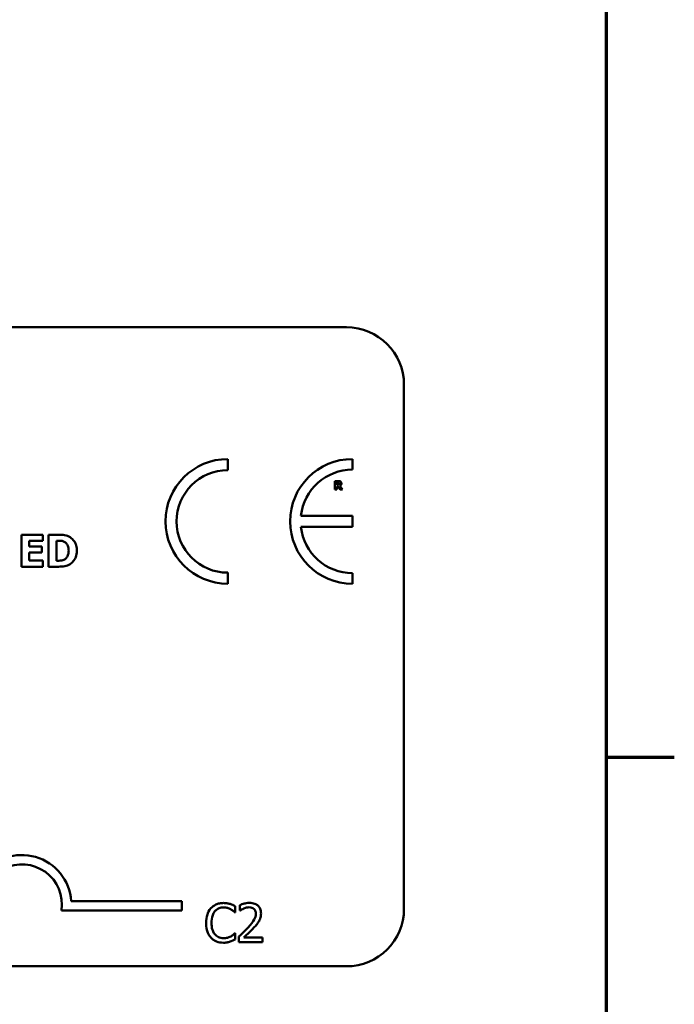
# Model space of a CAD drawing. Units: inches. Extents: x 2.3 to 97.8, y 1.1 to 76.2.
# Drawn here: x 90.4 to 97.4, y 16.7 to 27.2 of the extents above; entities that cross this region are included whole.
import ezdxf

# ---------------------------------------------------------------- set-up
doc = ezdxf.new("R2010")
doc.units = ezdxf.units.IN
doc.header["$LTSCALE"] = 4.55
doc.header["$MEASUREMENT"] = 0
doc.layers.get('0').update_dxf_attribs({"lineweight": 25})
doc.layers.add('Border (ANSI)', color=7, linetype='Continuous', lineweight=70)
doc.layers.add('Visible (ANSI)', color=7, linetype='Continuous', lineweight=50)

# ---------------------------------------------------------------- blocks, each defined once
blk = doc.blocks.new('Borders Default Border')
at = {"layer": 'Border (ANSI)'}
blk.add_line((21.25, 4.25), (21.41, 4.25), dxfattribs=at)
at = {"layer": 'Border (ANSI)', "flags": 128}
blk.add_lwpolyline([(0.75, 0.5), (0.75, 16.5), (21.25, 16.5), (21.25, 0.5), (0.75, 0.5)], dxfattribs=at)

msp = doc.modelspace()

# ---------------------------------------------------------------- linework, layer by layer
at = {"layer": 'Visible (ANSI)'}
for p, q in [((61.0192, 23.9302), (93.9157, 23.9302)), ((94.53, 23.316), (94.53, 17.7195)), ((92.6505, 22.4047), (92.6505, 22.5228)), ((93.9805, 22.4101), (93.9805, 22.5228)), ((93.8284, 22.2872), (93.7928, 22.2872)), ((93.7928, 22.2872), (93.7928, 22.1985)), ((93.7928, 22.1985), (93.8149, 22.1985)), ((93.8149, 22.2709), (93.8224, 22.2709)), ((93.8149, 22.247), (93.8149, 22.2709)), ((93.8213, 22.247), (93.8149, 22.247)), ((93.8149, 22.1985), (93.8149, 22.2311)), ((93.8149, 22.2311), (93.823, 22.2311)), ((93.823, 22.2311), (93.8476, 22.1985)), ((93.8747, 22.1985), (93.8449, 22.2363)), ((93.8476, 22.1985), (93.8747, 22.1985)), ((93.9794, 21.917), (93.4307, 21.917)), ((93.9794, 21.7978), (93.9794, 21.917)), ((93.4306, 21.7978), (93.9794, 21.7978)), ((90.6764, 21.7144), (90.4457, 21.7144)), ((90.4457, 21.7144), (90.4457, 21.3732)), ((90.6764, 21.6494), (90.6764, 21.7144)), ((90.8401, 21.7144), (90.7344, 21.7144)), ((90.7344, 21.7144), (90.7344, 21.3732)), ((90.5309, 21.5894), (90.5309, 21.6494)), ((90.5309, 21.6494), (90.6764, 21.6494)), ((90.665, 21.5894), (90.5309, 21.5894)), ((90.665, 21.5244), (90.665, 21.5894)), ((90.8202, 21.6508), (90.8218, 21.6508)), ((90.8202, 21.4371), (90.8202, 21.6508)), ((90.5309, 21.4382), (90.5309, 21.5244)), ((90.5309, 21.5244), (90.665, 21.5244)), ((90.4457, 21.3732), (90.6764, 21.3732)), ((90.6764, 21.4382), (90.5309, 21.4382)), ((90.6764, 21.3732), (90.6764, 21.4382)), ((90.7344, 21.3732), (90.8412, 21.3732)), ((90.8218, 21.4371), (90.8202, 21.4371)), ((92.6505, 21.1912), (92.6505, 21.3093)), ((93.9805, 21.1912), (93.9805, 21.304)), ((90.9783, 17.8025), (92.1589, 17.8025)), ((92.1589, 17.8025), (92.1589, 17.7022)), ((92.1589, 17.7022), (90.8743, 17.7022)), ((92.725, 17.6812), (92.7293, 17.6812)), ((92.7293, 17.6812), (92.7293, 17.7469)), ((92.7771, 17.7582), (92.7771, 17.6998)), ((92.7771, 17.6998), (92.7801, 17.6998)), ((92.7293, 17.4575), (92.7253, 17.4575)), ((92.7293, 17.3925), (92.7293, 17.4575)), ((92.7685, 17.4227), (92.7685, 17.3646)), ((92.7685, 17.3646), (93.021, 17.3646)), ((93.021, 17.4121), (92.8199, 17.4121)), ((93.021, 17.3646), (93.021, 17.4121)), ((93.9157, 17.1052), (61.0192, 17.1052))]:
    msp.add_line(p, q, dxfattribs=at)
for centre, radius, start, end in [((93.9157, 23.316), 0.6143, 0, 90), ((92.6505, 21.857), 0.6658, 90, 270), ((93.9805, 21.857), 0.6658, 90, 270), ((92.6505, 21.857), 0.5477, 90, 270), ((93.9805, 21.857), 0.5531, 90, 173.77198), ((93.9805, 21.857), 0.5531, 186.14185, 270), ((90.4527, 17.7667), 0.5269, 3.89493, 144.05749), ((90.4527, 17.7667), 0.4266, 351.29964, 180), ((93.9157, 17.7195), 0.6143, 270, 0)]:
    msp.add_arc(centre, radius, start, end, dxfattribs=at)
for points, knots in [([(93.8347, 22.25), (93.8339, 22.2494), (93.8331, 22.2489), (93.8309, 22.2479), (93.8297, 22.2477), (93.8267, 22.2472), (93.8239, 22.247), (93.8213, 22.247)], [-0.0037751656, -0.0037751656, -0.0037751656, -0.0037751656, -0.003401014, -0.003401014, -0.0028461396, -0.0028461396, 0, 0, 0, 0]), ([(93.8224, 22.2709), (93.8245, 22.2709), (93.8266, 22.2709), (93.8303, 22.2705), (93.8319, 22.2702), (93.8334, 22.2695)], [-0.0041556973, -0.0041556973, -0.0041556973, -0.0041556973, -0.0017852736, -0.0017852736, 0, 0, 0, 0]), ([(93.8514, 22.2825), (93.8483, 22.2844), (93.8449, 22.2857), (93.8398, 22.2865), (93.8358, 22.2872), (93.8284, 22.2872)], [-0.028117609, -0.028117609, -0.028117609, -0.028117609, -0.008203766, -0.008203766, 0, 0, 0, 0]), ([(93.8334, 22.2695), (93.8345, 22.2691), (93.8355, 22.2684), (93.8369, 22.267), (93.8376, 22.2662), (93.8387, 22.2633), (93.8389, 22.2617), (93.8389, 22.2601)], [-0.0060077337, -0.0060077337, -0.0060077337, -0.0060077337, -0.0034244909, -0.0034244909, -0.0018259172, -0.0018259172, 0, 0, 0, 0]), ([(93.8389, 22.2601), (93.8389, 22.2588), (93.8388, 22.2575), (93.8383, 22.255), (93.838, 22.2541), (93.8368, 22.252), (93.8358, 22.2509), (93.8347, 22.25)], [-0.0038403304, -0.0038403304, -0.0038403304, -0.0038403304, -0.0027120298, -0.0027120298, -0.0016569401, -0.0016569401, 0, 0, 0, 0]), ([(93.8449, 22.2363), (93.8487, 22.2381), (93.8522, 22.2405), (93.858, 22.2469), (93.8592, 22.2497), (93.8613, 22.2549), (93.8618, 22.2589), (93.8618, 22.2629)], [-0.0080157577, -0.0080157577, -0.0080157577, -0.0080157577, -0.0062355776, -0.0062355776, -0.0044086078, -0.0044086078, 0, 0, 0, 0]), ([(93.8618, 22.2629), (93.8618, 22.2654), (93.8615, 22.2679), (93.8603, 22.2723), (93.8595, 22.2742), (93.8563, 22.2787), (93.8541, 22.2808), (93.8514, 22.2825)], [-0.0095174763, -0.0095174763, -0.0095174763, -0.0095174763, -0.0061981506, -0.0061981506, -0.0034845049, -0.0034845049, 0, 0, 0, 0]), ([(90.9665, 21.6876), (90.9574, 21.6934), (90.9479, 21.6982), (90.928, 21.7057), (90.9178, 21.7083), (90.8851, 21.7131), (90.8626, 21.7144), (90.8401, 21.7144)], [-0.048864709, -0.048864709, -0.048864709, -0.048864709, -0.036890408, -0.036890408, -0.025117842, -0.025117842, 0, 0, 0, 0]), ([(91.0389, 21.5435), (91.0389, 21.5624), (91.0368, 21.5813), (91.0255, 21.6202), (91.017, 21.6349), (90.9981, 21.6624), (90.9837, 21.6765), (90.9665, 21.6876)], [-0.04982655, -0.04982655, -0.04982655, -0.04982655, -0.037277949, -0.037277949, -0.022922664, -0.022922664, 0, 0, 0, 0]), ([(90.8218, 21.6508), (90.8321, 21.6508), (90.8594, 21.6507), (90.883, 21.6484), (90.8938, 21.645), (90.904, 21.6395)], [-0.026465426, -0.026465426, -0.026465426, -0.026465426, -0.01286846, -0.01286846, 0, 0, 0, 0]), ([(90.904, 21.6395), (90.9126, 21.6346), (90.9202, 21.6285), (90.9333, 21.6135), (90.9382, 21.6052), (90.9486, 21.5796), (90.951, 21.5617), (90.951, 21.5441)], [-0.041753462, -0.041753462, -0.041753462, -0.041753462, -0.030721828, -0.030721828, -0.019672816, -0.019672816, 0, 0, 0, 0]), ([(90.951, 21.5441), (90.951, 21.5311), (90.9498, 21.5179), (90.9428, 21.4906), (90.9372, 21.4805), (90.9256, 21.4639), (90.9176, 21.4563), (90.9081, 21.4503)], [-0.031102623, -0.031102623, -0.031102623, -0.031102623, -0.02257178, -0.02257178, -0.012561852, -0.012561852, 0, 0, 0, 0]), ([(90.9653, 21.4003), (90.9785, 21.4086), (90.99, 21.4191), (91.0071, 21.44), (91.0179, 21.455), (91.035, 21.4965), (91.0389, 21.5197), (91.0389, 21.5435)], [-0.082401918, -0.082401918, -0.082401918, -0.082401918, -0.050154262, -0.050154262, -0.026552072, -0.026552072, 0, 0, 0, 0]), ([(90.9081, 21.4503), (90.9023, 21.4467), (90.8962, 21.4437), (90.8804, 21.4386), (90.8749, 21.4382), (90.8549, 21.4373), (90.8373, 21.4371), (90.8218, 21.4371)], [-0.02581603, -0.02581603, -0.02581603, -0.02581603, -0.022287398, -0.022287398, -0.01724133, -0.01724133, 0, 0, 0, 0]), ([(90.8412, 21.3732), (90.8644, 21.3732), (90.8877, 21.3746), (90.9302, 21.3822), (90.9485, 21.3894), (90.9653, 21.4003)], [-0.048256849, -0.048256849, -0.048256849, -0.048256849, -0.022367492, -0.022367492, 0, 0, 0, 0]), ([(92.6029, 17.7814), (92.5884, 17.7814), (92.574, 17.7801), (92.5467, 17.7743), (92.534, 17.7701), (92.5018, 17.7546), (92.4845, 17.7415), (92.4698, 17.725)], [-0.056001592, -0.056001592, -0.056001592, -0.056001592, -0.039855145, -0.039855145, -0.024694194, -0.024694194, 0, 0, 0, 0]), ([(92.6749, 17.7708), (92.6599, 17.7754), (92.6466, 17.7776), (92.6288, 17.7805), (92.6158, 17.7814), (92.6029, 17.7814)], [-0.020197399, -0.020197399, -0.020197399, -0.020197399, -0.014417417, -0.014417417, 0, 0, 0, 0]), ([(92.882, 17.7827), (92.8557, 17.7827), (92.8335, 17.7771), (92.8077, 17.7702), (92.7902, 17.7646), (92.7771, 17.7582)], [-0.025374794, -0.025374794, -0.025374794, -0.025374794, -0.016360585, -0.016360585, 0, 0, 0, 0]), ([(93.0041, 17.6702), (93.0041, 17.679), (93.0034, 17.6878), (93.0003, 17.7043), (92.998, 17.7121), (92.9897, 17.7315), (92.9823, 17.7421), (92.9654, 17.7585), (92.9544, 17.7669), (92.9205, 17.7802), (92.9011, 17.7827), (92.882, 17.7827)], [-0.095995397, -0.095995397, -0.095995397, -0.095995397, -0.079800649, -0.079800649, -0.064875866, -0.064875866, -0.040620922, -0.040620922, -0.021359695, -0.021359695, 0, 0, 0, 0]), ([(92.4698, 17.725), (92.4488, 17.7012), (92.4377, 17.6759), (92.422, 17.6302), (92.4187, 17.599), (92.4187, 17.569)], [-0.053915152, -0.053915152, -0.053915152, -0.053915152, -0.033506564, -0.033506564, 0, 0, 0, 0]), ([(92.4754, 17.569), (92.4754, 17.5934), (92.4782, 17.6224), (92.4942, 17.6659), (92.5017, 17.6804), (92.5119, 17.6928)], [-0.05178779, -0.05178779, -0.05178779, -0.05178779, -0.0180011, -0.0180011, 0, 0, 0, 0]), ([(92.5119, 17.6928), (92.5181, 17.7001), (92.525, 17.7066), (92.5402, 17.7178), (92.5483, 17.7223), (92.5715, 17.732), (92.5867, 17.735), (92.6025, 17.735)], [-0.038568289, -0.038568289, -0.038568289, -0.038568289, -0.028011439, -0.028011439, -0.017670695, -0.017670695, 0, 0, 0, 0]), ([(92.6025, 17.735), (92.6255, 17.735), (92.6392, 17.7312), (92.6567, 17.726), (92.6681, 17.7213), (92.6789, 17.7154)], [-0.020394281, -0.020394281, -0.020394281, -0.020394281, -0.013760193, -0.013760193, 0, 0, 0, 0]), ([(92.7293, 17.7469), (92.7167, 17.7536), (92.707, 17.7581), (92.6931, 17.7643), (92.6841, 17.7678), (92.6749, 17.7708)], [-0.017031963, -0.017031963, -0.017031963, -0.017031963, -0.010785875, -0.010785875, 0, 0, 0, 0]), ([(92.6789, 17.7154), (92.6946, 17.7067), (92.6994, 17.7029), (92.7124, 17.6922), (92.7192, 17.6864), (92.725, 17.6812)], [-0.018831332, -0.018831332, -0.018831332, -0.018831332, -0.008695798, -0.008695798, 0, 0, 0, 0]), ([(92.7801, 17.6998), (92.7857, 17.7037), (92.7916, 17.7074), (92.8046, 17.7155), (92.8121, 17.7192), (92.8199, 17.7223)], [-0.01709269, -0.01709269, -0.01709269, -0.01709269, -0.009367962, -0.009367962, 0, 0, 0, 0]), ([(92.8199, 17.7223), (92.8332, 17.7278), (92.844, 17.7306), (92.8581, 17.734), (92.868, 17.7353), (92.878, 17.7353)], [-0.016219293, -0.016219293, -0.016219293, -0.016219293, -0.01114601, -0.01114601, 0, 0, 0, 0]), ([(92.9483, 17.6673), (92.9483, 17.6563), (92.9469, 17.6455), (92.9411, 17.6239), (92.9367, 17.6134), (92.9188, 17.5811), (92.8956, 17.5523), (92.8674, 17.5212)], [-0.087624916, -0.087624916, -0.087624916, -0.087624916, -0.067635935, -0.067635935, -0.046927816, -0.046927816, 0, 0, 0, 0]), ([(92.878, 17.7353), (92.8911, 17.7353), (92.9003, 17.733), (92.9145, 17.7282), (92.9217, 17.7242), (92.9281, 17.7187)], [-0.0167019, -0.0167019, -0.0167019, -0.0167019, -0.009375348, -0.009375348, 0, 0, 0, 0]), ([(92.9281, 17.7187), (92.9313, 17.7159), (92.9342, 17.7127), (92.9397, 17.7048), (92.9418, 17.7005), (92.9469, 17.688), (92.9483, 17.6775), (92.9483, 17.6673)], [-0.017990534, -0.017990534, -0.017990534, -0.017990534, -0.015110413, -0.015110413, -0.011462573, -0.011462573, 0, 0, 0, 0]), ([(92.9828, 17.5883), (92.9921, 17.6043), (92.9964, 17.6184), (93.0025, 17.6402), (93.0041, 17.6553), (93.0041, 17.6702)], [-0.025306121, -0.025306121, -0.025306121, -0.025306121, -0.016727193, -0.016727193, 0, 0, 0, 0]), ([(92.4187, 17.569), (92.4187, 17.525), (92.426, 17.4911), (92.4453, 17.4442), (92.456, 17.4264), (92.4701, 17.4111)], [-0.056539303, -0.056539303, -0.056539303, -0.056539303, -0.02330056, -0.02330056, 0, 0, 0, 0]), ([(92.5133, 17.4453), (92.496, 17.4658), (92.4883, 17.4884), (92.4779, 17.5194), (92.4754, 17.5449), (92.4754, 17.569)], [-0.036447331, -0.036447331, -0.036447331, -0.036447331, -0.026915625, -0.026915625, 0, 0, 0, 0]), ([(92.9281, 17.5183), (92.9386, 17.5294), (92.9487, 17.5409), (92.9676, 17.5639), (92.9759, 17.5757), (92.9828, 17.5883)], [-0.033152178, -0.033152178, -0.033152178, -0.033152178, -0.016042896, -0.016042896, 0, 0, 0, 0]), ([(92.7253, 17.4575), (92.7189, 17.4511), (92.7102, 17.4442), (92.6998, 17.4357), (92.6908, 17.4299), (92.6819, 17.4247)], [-0.014955382, -0.014955382, -0.014955382, -0.014955382, -0.011597335, -0.011597335, 0, 0, 0, 0]), ([(92.8674, 17.5212), (92.8449, 17.4966), (92.8297, 17.4815), (92.803, 17.4554), (92.7857, 17.4389), (92.7685, 17.4227)], [-0.041707241, -0.041707241, -0.041707241, -0.041707241, -0.026433876, -0.026433876, 0, 0, 0, 0]), ([(92.8199, 17.4121), (92.8387, 17.4296), (92.8624, 17.4522), (92.8902, 17.4786), (92.9097, 17.4982), (92.9281, 17.5183)], [-0.042839148, -0.042839148, -0.042839148, -0.042839148, -0.030370083, -0.030370083, 0, 0, 0, 0]), ([(92.4701, 17.4111), (92.4782, 17.4022), (92.4871, 17.3944), (92.5096, 17.3788), (92.5211, 17.3737), (92.5519, 17.3614), (92.5766, 17.3573), (92.6019, 17.3573)], [-0.043862325, -0.043862325, -0.043862325, -0.043862325, -0.037025266, -0.037025266, -0.028237695, -0.028237695, 0, 0, 0, 0]), ([(92.6025, 17.4044), (92.5931, 17.4044), (92.5838, 17.4055), (92.564, 17.4101), (92.5552, 17.4138), (92.5349, 17.424), (92.5232, 17.4336), (92.5133, 17.4453)], [-0.03238995, -0.03238995, -0.03238995, -0.03238995, -0.025356198, -0.025356198, -0.01712674, -0.01712674, 0, 0, 0, 0]), ([(92.6019, 17.3573), (92.6256, 17.3573), (92.6371, 17.3594), (92.6528, 17.3625), (92.6641, 17.3657), (92.6749, 17.3693)], [-0.017898792, -0.017898792, -0.017898792, -0.017898792, -0.012662546, -0.012662546, 0, 0, 0, 0]), ([(92.6819, 17.4247), (92.6664, 17.4161), (92.6516, 17.4118), (92.632, 17.4061), (92.6173, 17.4044), (92.6025, 17.4044)], [-0.022785206, -0.022785206, -0.022785206, -0.022785206, -0.016470787, -0.016470787, 0, 0, 0, 0]), ([(92.6749, 17.3693), (92.6919, 17.3746), (92.7008, 17.3789), (92.7122, 17.3845), (92.7208, 17.3885), (92.7293, 17.3925)], [-0.014164878, -0.014164878, -0.014164878, -0.014164878, -0.010474919, -0.010474919, 0, 0, 0, 0])]:
    msp.add_open_spline(points, degree=3, knots=knots, dxfattribs=at)

# ---------------------------------------------------------------- block references
at = {"xscale": 4.549999999999999, "yscale": 4.549999999999999, "zscale": 4.549999999999999}
msp.add_blockref('Borders Default Border', (0, 0), dxfattribs=at)

doc.saveas('drawing.dxf')
